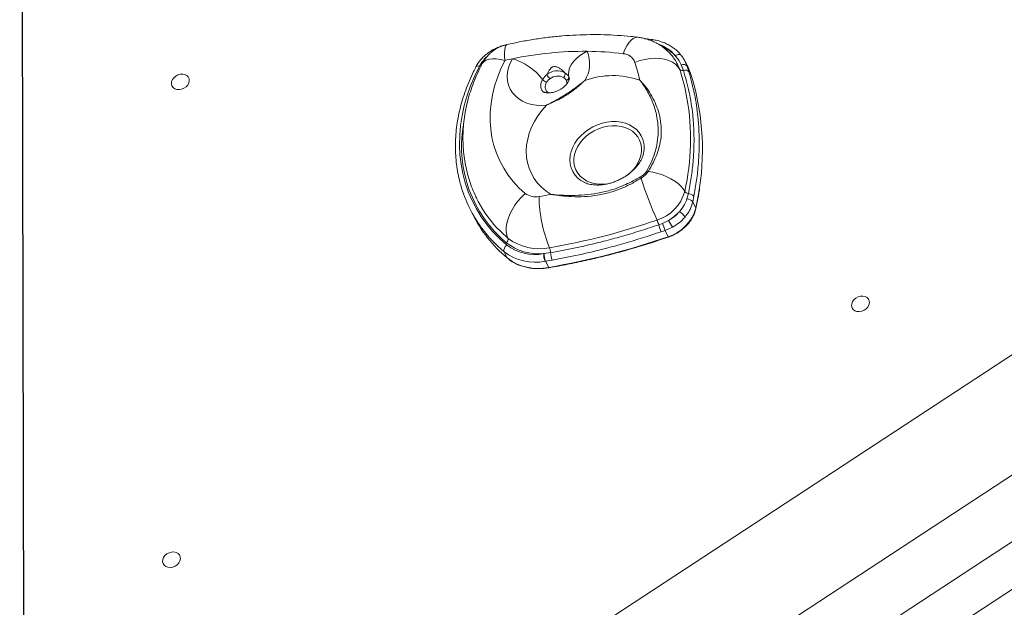
# Model space of a CAD drawing. Units: millimetres. Extents: x -3482 to 6734, y -3187 to 1050.
# Drawn here: x 782 to 1309, y -49 to 265 of the extents above; entities that cross this region are included whole.
import ezdxf

# ---------------------------------------------------------------- set-up
doc = ezdxf.new("R2010")
doc.units = ezdxf.units.MM

msp = doc.modelspace()

# ---------------------------------------------------------------- linework, layer by layer
at = {"color": 7, "linetype": 'Continuous', "lineweight": 15}
for p, q in [((781.64, 871.96), (783.62, -74.65)), ((781.93, 871.02), (783.91, -77.01)), ((973.71, -136.68), (1937.19, 494.93)), ((1031.65, -163.2), (1945.08, 435.61)), ((1047.26, -188.61), (1960.7, 410.2)), ((1028.77, -226.28), (1992.24, 405.33)), ((1140.02, 239.51), (1138.38, 242.85)), ((1137.31, 238.27), (1136.18, 241.25)), ((1139.35, 240.48), (1140.3, 237.45)), ((1139.35, 240.48), (1141, 237.13)), ((1141, 237.13), (1140.02, 239.51)), ((1139.17, 169.42), (1139.96, 172.34)), ((1142.9, 170.77), (1142.31, 167.86)), ((1022.65, 164.7), (1024.28, 161.38)), ((1142.31, 167.86), (1143.97, 164.5)), ((1124.1, 155.61), (1126.13, 156.36)), ((1126.13, 156.36), (1129.41, 157.96)), ((1131.42, 154.26), (1127.51, 152.53)), ((1127.51, 152.53), (1125.46, 151.83)), ((1127.51, 152.53), (1129.14, 149.2)), ((1041.24, 141.13), (1042.88, 137.81)), ((1062.39, 140.14), (1062.64, 140.17)), ((1062.64, 140.17), (1066.11, 140.67)), ((1063.48, 136.08), (1063.2, 136.03)), ((1066.98, 136.69), (1063.48, 136.08)), ((1063.48, 136.08), (1065.12, 132.76))]:
    msp.add_line(p, q, dxfattribs=at)
at = {"color": 8, "linetype": 'Continuous', "lineweight": 15}
for p, q in [((1138.28, 242.95), (1139.35, 240.48)), ((1075.89, 234.8), (1076.19, 233.98))]:
    msp.add_line(p, q, dxfattribs=at)
at = {"color": 8, "linetype": 'Continuous', "lineweight": 15, "flags": 128}
for points in [[(1105.08, 247.25), (1106.01, 249.48), (1107.03, 251.45), (1108.13, 253.1), (1109.27, 254.41), (1110.44, 255.35), (1111.61, 255.9), (1112.76, 256.05), (1113, 256.03)], [(1041.67, 243.68), (1041.51, 245.85), (1041.47, 247.76), (1041.54, 249.36), (1041.73, 250.61), (1042.03, 251.5), (1042.43, 252.01), (1042.66, 252.11)], [(1041.67, 243.68), (1039.26, 244.18), (1037.01, 244.45), (1034.97, 244.47), (1033.17, 244.26), (1031.66, 243.8), (1030.46, 243.12), (1029.6, 242.23), (1029.38, 241.86)], [(1132.99, 246.16), (1133.49, 246.46), (1134, 246.67), (1134.51, 246.8), (1134.98, 246.85), (1135.42, 246.8), (1135.79, 246.67), (1136.08, 246.45), (1136.16, 246.36)], [(1028, 240.54), (1027.51, 240.63), (1027.07, 240.66), (1026.7, 240.62), (1026.4, 240.51), (1026.2, 240.34), (1026.16, 240.26)], [(1074.94, 231.19), (1074.91, 231.82), (1074.58, 232.97)], [(1084.14, 178.35), (1082.35, 179.4), (1080.63, 180.78), (1079.18, 182.39), (1078.03, 184.18), (1077.19, 186.14), (1076.68, 188.23), (1076.5, 190.41), (1076.67, 192.64), (1077.17, 194.89), (1078, 197.13), (1079.15, 199.3), (1080.59, 201.38), (1082.3, 203.32), (1084.26, 205.1), (1086.42, 206.69), (1088.75, 208.05), (1091.22, 209.16), (1093.77, 210.02), (1096.36, 210.59)], [(1106.97, 181.93), (1108.2, 182.91), (1110, 184.64), (1111.56, 186.53), (1112.84, 188.54), (1113.82, 190.63), (1114.48, 192.76), (1114.82, 194.9), (1114.81, 197), (1114.47, 199.02), (1113.8, 200.94), (1112.81, 202.7), (1111.52, 204.29), (1109.96, 205.66), (1108.15, 206.8), (1106.12, 207.68), (1103.93, 208.29), (1101.6, 208.61), (1099.17, 208.64), (1096.71, 208.38), (1094.24, 207.83), (1091.82, 207.01), (1089.49, 205.92), (1087.3, 204.59), (1085.28, 203.05), (1083.48, 201.32), (1081.92, 199.43), (1080.64, 197.42), (1079.66, 195.34), (1079, 193.2), (1078.66, 191.06), (1078.67, 188.96), (1079.01, 186.94), (1079.68, 185.02), (1080.67, 183.26), (1081.96, 181.67), (1083.52, 180.3), (1085.33, 179.16), (1087.35, 178.28), (1089.55, 177.67), (1091.88, 177.35), (1094.31, 177.32), (1096.77, 177.58), (1096.77, 177.58)], [(1096.36, 210.59), (1098.96, 210.87), (1101.52, 210.86), (1103.98, 210.55), (1106.32, 209.95), (1108.49, 209.08), (1110.45, 207.94), (1112.17, 206.56), (1113.62, 204.96), (1114.77, 203.16), (1115.61, 201.2), (1116.12, 199.12), (1116.26, 197.99)], [(1143.97, 164.5), (1145.42, 172.01), (1145.97, 175.51)], [(1037.2, 154.19), (1039.58, 151.75), (1043.31, 148.38)], [(1129.27, 149.02), (1129.26, 149.02), (1129.23, 149.05), (1129.19, 149.11), (1129.14, 149.2)], [(1065.28, 132.59), (1065.27, 132.59), (1065.22, 132.61), (1065.17, 132.66), (1065.12, 132.76)]]:
    msp.add_lwpolyline(points, dxfattribs=at)
at = {"color": 7, "linetype": 'Continuous', "lineweight": 15, "flags": 128}
for points in [[(1075.89, 234.8), (1075.68, 236.32), (1075.83, 237.94), (1076.35, 239.61), (1077.21, 241.31), (1078.41, 242.98), (1079.9, 244.57), (1081.65, 246.06), (1083.61, 247.39), (1085.73, 248.53)], [(1041.67, 243.68), (1039.49, 239.14), (1037.64, 234.53), (1036.15, 229.89), (1035, 225.23), (1034.22, 220.57), (1033.8, 215.94), (1033.75, 211.35), (1034.06, 206.83), (1034.74, 202.39), (1035.78, 198.07), (1037.17, 193.87), (1038.92, 189.82), (1041, 185.94), (1043.42, 182.24), (1046.16, 178.74), (1049.21, 175.46), (1052.55, 172.41)], [(1063.97, 219.73), (1061.19, 219.54), (1058.48, 219.66), (1055.87, 220.08), (1053.41, 220.8), (1051.13, 221.81), (1049.07, 223.08), (1047.27, 224.6), (1045.76, 226.35), (1044.55, 228.3), (1043.67, 230.41), (1043.13, 232.65), (1042.95, 234.99), (1043.11, 237.39), (1043.63, 239.81), (1044.49, 242.21), (1045.67, 244.55)], [(1135.33, 238.79), (1134.37, 240.29), (1133.04, 241.61), (1131.39, 242.73), (1129.43, 243.62), (1127.22, 244.26), (1124.8, 244.65), (1122.21, 244.77), (1119.51, 244.62), (1116.75, 244.2), (1113.99, 243.53), (1111.29, 242.61)], [(1028, 240.54), (1025.48, 235.35), (1023.28, 230.11), (1021.42, 224.82), (1019.9, 219.5), (1018.73, 214.17), (1017.91, 208.85), (1017.44, 203.55), (1017.33, 198.3), (1017.57, 193.11), (1018.17, 188), (1019.12, 182.99), (1020.42, 178.08), (1022.06, 173.3), (1024.05, 168.67), (1026.36, 164.2), (1029, 159.9), (1031.96, 155.79), (1035.22, 151.89), (1038.78, 148.2), (1042.63, 144.73)], [(1135.33, 238.79), (1134.35, 241.18), (1134.35, 241.18)], [(867.72, 236.26), (869.02, 236.33), (870.22, 236.08), (871.24, 235.54), (872, 234.76), (872.44, 233.78), (872.53, 232.68), (872.27, 231.55), (871.67, 230.46), (870.78, 229.5), (869.66, 228.74), (868.4, 228.23), (867.09, 228.02), (865.82, 228.11), (864.7, 228.5), (863.81, 229.17), (863.2, 230.06), (862.93, 231.11), (863.02, 232.23), (863.46, 233.35), (864.21, 234.39), (865.23, 235.26), (866.43, 235.9), (867.72, 236.26)], [(1066.41, 171.88), (1063.74, 173.66), (1061.34, 175.69), (1059.2, 177.94), (1057.37, 180.4), (1055.85, 183.05), (1054.66, 185.85), (1053.8, 188.8), (1053.29, 191.85), (1053.13, 194.99), (1053.32, 198.19), (1053.87, 201.41), (1054.75, 204.63), (1055.97, 207.82), (1057.52, 210.96), (1059.38, 214), (1061.54, 216.94), (1063.97, 219.73)], [(1114.77, 180.64), (1114.71, 180.73), (1114.66, 180.81), (1114.62, 180.89), (1114.57, 180.97), (1114.53, 181.04), (1114.48, 181.12), (1114.44, 181.18), (1114.41, 181.25)], [(1138, 173.42), (1137.12, 174.88), (1135.92, 176.32), (1134.42, 177.71), (1132.65, 179.02), (1130.65, 180.24), (1128.44, 181.34), (1126.07, 182.29), (1123.57, 183.1), (1121, 183.73), (1118.4, 184.18)], [(1052.55, 172.41), (1050.52, 170.45), (1048.64, 168.31), (1046.94, 166.02), (1045.48, 163.64), (1044.27, 161.22), (1043.34, 158.79), (1042.7, 156.42), (1042.38, 154.15), (1042.38, 152.02), (1042.69, 150.08), (1043.31, 148.38)], [(1042.88, 137.81), (1042.94, 137.71), (1042.97, 137.69)], [(1232.23, 117.34), (1233.52, 117.4), (1234.73, 117.15), (1235.74, 116.62), (1236.5, 115.83), (1236.94, 114.85), (1237.03, 113.76), (1236.77, 112.62), (1236.17, 111.53), (1235.28, 110.57), (1234.16, 109.81), (1232.9, 109.3), (1231.59, 109.09), (1230.32, 109.18), (1229.2, 109.58), (1228.31, 110.24), (1227.7, 111.13), (1227.43, 112.18), (1227.52, 113.31), (1227.96, 114.43), (1228.71, 115.46), (1229.73, 116.33), (1230.93, 116.97), (1232.23, 117.34)], [(862.98, -19.74), (864.28, -19.68), (865.49, -19.92), (866.5, -20.46), (867.26, -21.24), (867.7, -22.22), (867.79, -23.32), (867.53, -24.45), (866.93, -25.54), (866.04, -26.5), (864.92, -27.26), (863.66, -27.77), (862.35, -27.99), (861.08, -27.89), (859.96, -27.5), (859.07, -26.83), (858.46, -25.94), (858.19, -24.89), (858.28, -23.77), (858.72, -22.65), (859.47, -21.61), (860.49, -20.74), (861.69, -20.1), (862.98, -19.74)]]:
    msp.add_lwpolyline(points, dxfattribs=at)
at = {"color": 8, "linetype": 'Continuous', "lineweight": 15}
for centre, radius, start, end in [((1120.83, 253.78), 0.977, 91.7704, 151.8166), ((1117.89, 233.91), 19.44, 39.0507, 71.6525), ((1116.81, 230.15), 22.77, 44.6963, 64.3649), ((1044.07, 232.01), 18.19, 132.9698, 152.0631), ((1066.64, 230.23), 5.75, 146.5911, 214.7676), ((1067.42, 229.55), 4.17, 145.4396, 233.4431), ((1014.52, 201.48), 126.63, 347.196, 10.0085), ((1085.61, 197.37), 67.16, 170.5409, 229.9388), ((1143.7, 164.35), 0.306, 348.0041, 29.1565), ((1088.82, 197.97), 74.12, 216.6855, 230.0708)]:
    msp.add_arc(centre, radius, start, end, dxfattribs=at)
at = {"color": 7, "linetype": 'Continuous', "lineweight": 15}
for centre, radius, start, end in [((1047.11, 232.61), 20, 102.867, 152.454), ((1084.25, 59.98), 188.56, 89.5501, 101.8064), ((1070.15, 241.93), 16.93, 327.3429, 22.9478), ((1084.14, 78.61), 169.94, 82.923, 89.4621), ((1086.18, 48.82), 199.88, 101.6929, 102.8678), ((1036.84, 214.45), 31.37, 37.1654, 73.6439), ((1104.57, 240.09), 7.18, 20.6027, 85.993), ((1069.71, 229.37), 8.7, 61.6441, 129.7124), ((1015.39, 210.96), 100.99, 12.6407, 18.2649), ((1026.76, 202.99), 114.32, 10.332, 18.2493), ((1136.67, 239.88), 1.73, 219.1654, 291.6945), ((1137.26, 238.79), 2.69, 38.9829, 113.6213), ((1138.24, 235.79), 2.65, 38.8678, 110.4781), ((1065.2, 235.96), 4.22, 217.3429, 253.4658), ((1073.64, 241.25), 10.81, 208.7077, 223.6027), ((1069.97, 228.79), 6.51, 61.644, 129.7131), ((1071.36, 236.43), 2.56, 311.6921, 13.5053), ((1074.02, 234.75), 1.87, 287.3839, 1.3674), ((1099.53, 191.69), 43.81, 70.8099, 110.2052), ((1012.85, 195.77), 134.66, 351.3483, 17.8877), ((1101.39, 196.9), 14.91, 348.6593, 4.2014), ((1272.36, 226.7), 164.19, 196.2916, 204.6881), ((1117.21, 181.42), 3.01, 66.7883, 82.1609), ((1086.24, 195.98), 70.87, 195.6971, 216.6408), ((1084.43, 198.12), 64.5, 205.6633, 222.9313), ((1058.1, 179.66), 9.13, 232.5856, 281.8084), ((1005.76, 491.07), 324.9, 279.6032, 280.7583), ((1134.28, 171.62), 74.32, 180.6876, 202.3777), ((1116.53, 179.4), 22.3, 287.3607, 344.4225), ((1140.13, 174.96), 2.62, 216.0007, 266.3123), ((1139.07, 165.29), 4.14, 38.48, 88.5793), ((1139.78, 168.47), 3.88, 36.4305, 87.3312), ((1122.49, 170.48), 22.3, 287.3605, 344.4226), ((1089.4, 193.64), 72.67, 206.3516, 230.1902), ((1115.68, 180.8), 26.65, 301.0082, 316.9632), ((1119.57, 176), 20.55, 298.6186, 319.3528), ((1119.84, 175.49), 24.18, 298.6192, 319.3526), ((1131.28, 155.5), 8.11, 31.5301, 61.3966), ((1005.36, 497.24), 359, 279.6532, 289.1596), ((1107.87, 151.12), 16.84, 15.4751, 24.6021), ((1147.6, 161.91), 24.33, 195.0174, 204.4917), ((1151.63, 163.35), 26.44, 195.323, 204.1643), ((1070.98, 123.75), 67.71, 26.7847, 30.349), ((1041.03, 147.87), 2.34, 305.5694, 12.3911), ((1059.95, 170.13), 27.38, 232.5853, 281.8087), ((998.23, 526), 398.89, 279.6532, 289.1596), ((1044.67, 141.88), 3.51, 125.5718, 192.3901), ((1059.68, 168.07), 28.06, 231.962, 275.5412), ((1057.57, 164.23), 24.57, 232.5332, 281.3159), ((1058.73, 140.5), 7.39, 1.2725, 22.4434), ((1057.85, 162.8), 27.3, 232.5338, 281.3157), ((1059.51, 159.56), 27.38, 232.585, 281.809), ((1073.21, 140.14), 10.81, 179.9622, 202.3277), ((1073.71, 140.31), 11.07, 180.7076, 202.4856), ((1077.5, 141.07), 11.4, 182.0265, 202.6079)]:
    msp.add_arc(centre, radius, start, end, dxfattribs=at)
for points, knots in [([(1113, 256.03), (1111.7, 256.18), (1108.02, 256.62), (1101.91, 257.12), (1094.64, 257.45), (1087.31, 257.51), (1079.94, 257.3), (1072.53, 256.81), (1065.1, 256.06), (1057.67, 255.03), (1050.18, 253.75), (1045.18, 252.66), (1042.66, 252.11)], [0, 0, 0, 0, 0.0571582, 0.1615103, 0.2658942, 0.3703372, 0.4748278, 0.5793568, 0.6839153, 0.7884972, 0.893096, 1, 1, 1, 1]), ([(1134.32, 241.17), (1134.03, 241.76), (1133.31, 243.21), (1131.86, 245.33), (1130.04, 247.53), (1127.98, 249.5), (1125.73, 251.25), (1123.3, 252.76), (1120.72, 254.01), (1118.01, 255), (1115.42, 255.67), (1113.73, 255.92), (1113, 256.03)], [0, 0, 0, 0, 0.072874, 0.17883, 0.284275, 0.389426, 0.494509, 0.599761, 0.705409, 0.811671, 0.918737, 1, 1, 1, 1]), ([(1120.79, 254.76), (1119.51, 254.95), (1118.08, 255.17), (1116.62, 255.32), (1116.48, 255.34)], [0, 0, 0, 0, 0.901946, 1, 1, 1, 1]), ([(1136.16, 246.36), (1135.86, 246.73), (1135.02, 247.75), (1133.45, 249.26), (1131.4, 250.83), (1129.14, 252.17), (1126.69, 253.27), (1124.12, 254.11), (1122.12, 254.56), (1121.01, 254.73), (1120.79, 254.76)], [0, 0, 0, 0, 0.083476, 0.230252, 0.377362, 0.525096, 0.67352, 0.822614, 0.965284, 1, 1, 1, 1]), ([(1042.02, 251.88), (1041.58, 251.78), (1040.32, 251.5), (1038.29, 250.82), (1035.97, 249.79), (1033.78, 248.52), (1031.73, 247.04), (1029.88, 245.37), (1028.24, 243.53), (1027.01, 241.81), (1026.39, 240.69), (1026.16, 240.26)], [0, 0, 0, 0, 0.067134, 0.189313, 0.311593, 0.433975, 0.556466, 0.679076, 0.801781, 0.92452, 1, 1, 1, 1]), ([(1136.18, 241.25), (1135.71, 242.19), (1134.85, 243.94), (1133.58, 245.46), (1132.99, 246.16)], [0, 0, 0, 0, 0.538037, 1, 1, 1, 1]), ([(1138.29, 242.96), (1138, 243.53), (1137.4, 244.73), (1136.57, 245.8), (1136.15, 246.35)], [0, 0, 0, 0, 0.483742, 1, 1, 1, 1]), ([(1026.16, 240.26), (1025.72, 239.4), (1024.45, 236.92), (1022.56, 232.77), (1020.6, 227.8), (1018.93, 222.79), (1017.56, 217.76), (1016.49, 212.73), (1015.72, 207.69), (1015.25, 202.68), (1015.09, 197.71), (1015.24, 192.78), (1015.69, 187.92), (1016.46, 183.13), (1017.22, 179.49), (1017.83, 177.49), (1017.97, 177.01)], [0, 0, 0, 0, 0.041467, 0.119539, 0.197604, 0.27564, 0.353639, 0.431597, 0.509508, 0.587365, 0.665166, 0.742906, 0.820585, 0.898205, 0.975769, 1, 1, 1, 1]), ([(1029.38, 241.86), (1028.92, 240.95), (1027.65, 238.46), (1025.79, 234.3), (1023.91, 229.39), (1022.34, 224.43), (1021.07, 219.43), (1020.12, 214.42), (1019.48, 209.42), (1019.16, 204.44), (1019.16, 199.5), (1019.47, 194.61), (1020.09, 189.79), (1021.02, 185.06), (1022.25, 180.43), (1023.8, 175.91), (1025.26, 172.29), (1026.3, 170.22), (1026.64, 169.56)], [0, 0, 0, 0, 0.03887, 0.106876, 0.17479, 0.242512, 0.310007, 0.377249, 0.444212, 0.510882, 0.57725, 0.643316, 0.709093, 0.774603, 0.839876, 0.904952, 0.969877, 1, 1, 1, 1]), ([(1073.85, 237.02), (1073.02, 237.8), (1071.8, 238.94), (1070.09, 239.92), (1068.99, 240.29), (1068.06, 240.38), (1067.26, 240.17), (1066.52, 239.72), (1065.75, 238.93), (1064.98, 237.74), (1064.45, 236.69), (1064.18, 236.11), (1064.16, 236.06)], [0, 0, 0, 0, 0.246825, 0.363023, 0.42988, 0.494349, 0.559873, 0.616291, 0.708115, 0.847031, 0.986092, 1, 1, 1, 1]), ([(1139.96, 172.34), (1140.51, 175.19), (1141.61, 180.88), (1142.59, 189.42), (1143.06, 197.94), (1142.98, 206.33), (1142.26, 215.91), (1140.64, 226.64), (1138.42, 234.39), (1137.31, 238.27)], [0, 0, 0, 0, 0.125173, 0.250345, 0.377045, 0.503746, 0.626665, 0.812711, 1, 1, 1, 1]), ([(1140.3, 237.45), (1141.36, 233.54), (1143.49, 225.69), (1145.05, 214.84), (1145.75, 205.16), (1145.83, 196.76), (1145.4, 188.18), (1144.48, 179.51), (1143.42, 173.68), (1142.9, 170.77)], [0, 0, 0, 0, 0.186167, 0.373452, 0.496319, 0.621552, 0.746785, 0.873393, 1, 1, 1, 1]), ([(1061.84, 233.4), (1062.19, 233.92), (1062.84, 234.88), (1063.74, 235.69), (1064.16, 236.06)], [0, 0, 0, 0, 0.540295, 1, 1, 1, 1]), ([(1076.19, 234), (1076.18, 234.01), (1076.18, 234.04), (1076.2, 233.92), (1076.15, 233.58), (1076, 233.02), (1075.66, 232.27), (1075.11, 231.38), (1074.34, 230.43), (1073.36, 229.49), (1072.2, 228.59), (1070.9, 227.8), (1069.5, 227.15), (1068.07, 226.66), (1066.67, 226.36), (1065.36, 226.23), (1064.22, 226.25), (1063.27, 226.39), (1062.57, 226.6), (1062.12, 226.81), (1061.91, 226.96), (1061.91, 226.97), (1061.9, 226.97)], [0, 0, 0, 0, 0.009239, 0.07498, 0.13259, 0.184962, 0.238453, 0.289059, 0.338344, 0.387162, 0.435924, 0.484766, 0.533687, 0.582659, 0.631659, 0.680793, 0.7303, 0.780685, 0.832789, 0.887888, 0.947863, 1, 1, 1, 1]), ([(1084.4, 232.8), (1084.39, 232.79), (1083.64, 232.1), (1082.13, 230.73), (1079.05, 228.11), (1074.98, 225.12), (1070.54, 222.67), (1067.3, 221.17), (1065.48, 220.37), (1064.53, 219.97), (1064.04, 219.76), (1063.98, 219.74), (1063.97, 219.73)], [0, 0, 0, 0, 0.001402, 0.128344, 0.253724, 0.499995, 0.747662, 0.872952, 0.935753, 0.991573, 0.998598, 1, 1, 1, 1]), ([(1063.97, 219.73), (1063.98, 219.74), (1065.8, 220.66), (1069.41, 222.53), (1074.62, 225.57), (1078.75, 228.44), (1081.97, 230.88), (1083.58, 232.15), (1084.39, 232.79), (1084.4, 232.8)], [0, 0, 0, 0, 0.001403, 0.250677, 0.499978, 0.745589, 0.871073, 0.998597, 1, 1, 1, 1]), ([(1065.81, 233.8), (1065.63, 233.65), (1064.92, 233.1), (1064.39, 232.42), (1063.99, 231.91)], [0, 0, 0, 0, 0.257468, 1, 1, 1, 1]), ([(1074.58, 232.97), (1074.49, 233.13), (1074.13, 233.75), (1073.52, 234.19), (1073.06, 234.52)], [0, 0, 0, 0, 0.256279, 1, 1, 1, 1]), ([(1073.85, 237.02), (1074.46, 236.54), (1075.3, 235.89), (1075.77, 235.03), (1075.89, 234.8)], [0, 0, 0, 0, 0.7294518, 1, 1, 1, 1]), ([(1117.62, 184.4), (1118.44, 185.93), (1120.08, 188.99), (1121.91, 193.69), (1123.23, 198.61), (1123.87, 203.8), (1123.78, 209.2), (1122.86, 215.27), (1120.76, 221.86), (1117.6, 228.07), (1115.1, 231.61), (1113.94, 233.06), (1113.93, 233.06)], [0, 0, 0, 0, 0.095926, 0.192055, 0.287927, 0.391681, 0.495796, 0.599585, 0.743751, 0.887951, 0.999452, 1, 1, 1, 1]), ([(1113.93, 233.06), (1113.94, 233.06), (1115.25, 231.71), (1117.57, 228.97), (1120.47, 224.5), (1122.72, 219.89), (1124.44, 214.88), (1125.42, 209.55), (1125.56, 203.99), (1124.85, 198.64), (1123.32, 193.6), (1121.22, 188.81), (1119.34, 185.73), (1118.4, 184.18)], [0, 0, 0, 0, 0.000533, 0.110094, 0.20578, 0.301705, 0.397338, 0.501985, 0.60707, 0.711671, 0.80764, 0.903949, 1, 1, 1, 1]), ([(1115.99, 193.95), (1115.98, 193.86), (1115.91, 193.41), (1115.6, 192.41), (1115.02, 190.98), (1114.21, 189.46), (1113.17, 187.91), (1111.91, 186.34), (1110.43, 184.81), (1108.76, 183.33), (1106.9, 181.95), (1104.9, 180.7), (1102.79, 179.59), (1100.6, 178.66), (1098.38, 177.92), (1096.16, 177.38), (1094, 177.03), (1091.93, 176.87), (1089.99, 176.9), (1088.22, 177.08), (1086.64, 177.4), (1085.3, 177.83), (1084.49, 178.16), (1084.18, 178.33), (1084.17, 178.34)], [0, 0, 0, 0, 0.01295, 0.067244, 0.118779, 0.168711, 0.217779, 0.266425, 0.314909, 0.363375, 0.411864, 0.4604, 0.508971, 0.557544, 0.606073, 0.654524, 0.702896, 0.751229, 0.799604, 0.848163, 0.897158, 0.946975, 0.998177, 1, 1, 1, 1]), ([(1066.41, 171.88), (1066.42, 171.88), (1068.23, 171.7), (1071.91, 171.4), (1077.91, 171.22), (1084.39, 171.49), (1091.27, 172.38), (1098.69, 174.12), (1106.5, 176.98), (1111.77, 179.82), (1114.41, 181.25)], [0, 0, 0, 0, 0.000693, 0.116133, 0.231581, 0.369949, 0.508642, 0.646916, 0.823421, 1, 1, 1, 1]), ([(1114.77, 180.64), (1113.02, 179.6), (1109.52, 177.51), (1103.98, 174.95), (1097.93, 172.8), (1091.34, 171.32), (1084.34, 170.57), (1077.8, 170.56), (1071.82, 171.06), (1068.2, 171.58), (1066.42, 171.88), (1066.41, 171.88)], [0, 0, 0, 0, 0.118054, 0.236393, 0.354373, 0.492909, 0.632032, 0.770711, 0.885013, 0.999315, 1, 1, 1, 1]), ([(1114.41, 181.25), (1115.07, 181.69), (1116.41, 182.58), (1117.22, 183.79), (1117.62, 184.4)], [0, 0, 0, 0, 0.498317, 1, 1, 1, 1]), ([(1118.4, 184.18), (1117.93, 183.51), (1116.99, 182.16), (1115.51, 181.15), (1114.77, 180.64)], [0, 0, 0, 0, 0.501162, 1, 1, 1, 1]), ([(1144, 164.28), (1144.24, 165.45), (1144.96, 168.82), (1145.64, 172.5), (1145.95, 175.01), (1145.99, 175.31)], [0, 0, 0, 0, 0.316535, 0.916582, 1, 1, 1, 1]), ([(1135.16, 162.61), (1136.17, 163.88), (1137.89, 166.03), (1138.8, 168.43), (1139.17, 169.42)], [0, 0, 0, 0, 0.586965, 1, 1, 1, 1]), ([(1129.27, 149.02), (1129.69, 149.18), (1130.89, 149.62), (1132.82, 150.53), (1134.98, 151.82), (1136.99, 153.31), (1138.81, 154.98), (1140.42, 156.81), (1141.78, 158.76), (1142.87, 160.8), (1143.6, 162.66), (1143.89, 163.83), (1144, 164.28)], [0, 0, 0, 0, 0.05795, 0.166856, 0.275831, 0.384834, 0.49387, 0.602933, 0.712003, 0.821046, 0.929998, 1, 1, 1, 1]), ([(1142.31, 167.86), (1141.99, 166.69), (1141.43, 164.69), (1139.94, 161.97), (1138.77, 160.49), (1138.19, 159.74)], [0, 0, 0, 0, 0.410525, 0.701963, 1, 1, 1, 1]), ([(1066.11, 140.67), (1070.86, 141.54), (1080.37, 143.3), (1093.05, 146.31), (1104.31, 149.35), (1114.16, 152.28), (1120.78, 154.5), (1124.1, 155.61)], [0, 0, 0, 0, 0.2437876, 0.4881469, 0.6529802, 0.8263873, 1, 1, 1, 1]), ([(1065.28, 132.59), (1066.99, 132.88), (1071.97, 133.75), (1080.19, 135.37), (1089.94, 137.54), (1099.67, 139.97), (1109.36, 142.65), (1118.83, 145.52), (1125.46, 147.71), (1128.87, 148.89), (1129.27, 149.02)], [0, 0, 0, 0, 0.079818, 0.231368, 0.382922, 0.534476, 0.68603, 0.837584, 0.981164, 1, 1, 1, 1]), ([(1125.46, 151.83), (1118.76, 149.65), (1108.88, 146.44), (1094.14, 142.5), (1081.37, 139.42), (1071.78, 137.6), (1066.98, 136.69)], [0, 0, 0, 0, 0.3469683, 0.5117892, 0.7556387, 1, 1, 1, 1]), ([(1042.97, 137.69), (1043.32, 137.41), (1044.33, 136.59), (1046.17, 135.41), (1048.53, 134.24), (1051.06, 133.31), (1053.74, 132.63), (1056.54, 132.21), (1059.43, 132.07), (1062.35, 132.16), (1064.31, 132.45), (1065.28, 132.59)], [0, 0, 0, 0, 0.062863, 0.179826, 0.296946, 0.414267, 0.531761, 0.649392, 0.767123, 0.884923, 1, 1, 1, 1])]:
    msp.add_open_spline(points, degree=3, knots=knots, dxfattribs=at)

doc.saveas('drawing.dxf')
